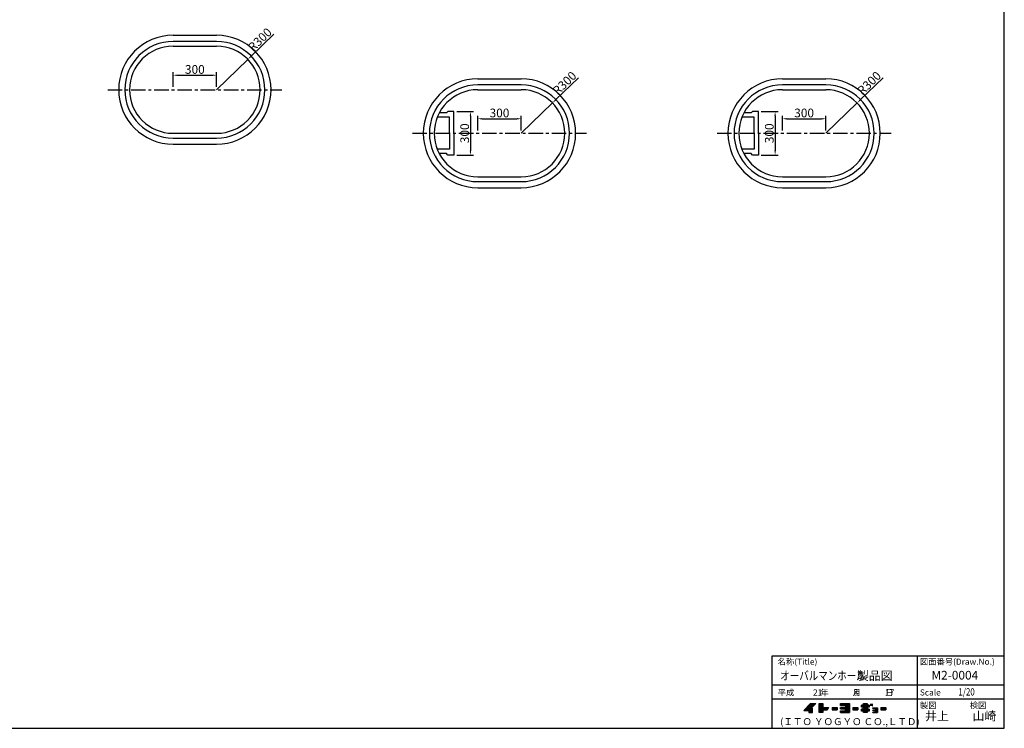
# Model space of a CAD drawing. Extents: x -44605 to -29325, y -32720 to 15960.
# Drawn here: x -36112 to -29325, y -20120 to -15237 of the extents above; entities that cross this region are included whole.
import ezdxf

# ---------------------------------------------------------------- set-up
doc = ezdxf.new("R2010")
doc.units = 0
doc.header["$LTSCALE"] = 40
doc.linetypes.add('CENTERX2', pattern=[4, 2.5, -0.5, 0.5, -0.5])
doc.layers.get('0').update_dxf_attribs({"linetype": 'CONTINUOUS'})
doc.layers.get('DEFPOINTS').update_dxf_attribs({"linetype": 'CONTINUOUS'})
for name, color, linetype in [('CL', 1, 'CENTERX2'), ('DIMS', 6, 'CONTINUOUS'), ('OBJECT', 3, 'CONTINUOUS'), ('OBJECT2', 6, 'CONTINUOUS')]:
    doc.layers.add(name, color=color, linetype=linetype)
doc.styles.get("Standard").update_dxf_attribs({"font": 'romans.shx', "bigfont": 'bigfont.shx'})
doc.styles.add('STYLE1', font='romans.shx', dxfattribs={"width": 0.8, "bigfont": 'bigfont.shx'})
doc.dimstyles.new('DIM1', dxfattribs={"dimscale": 20, "dimtxt": 3, "dimasz": 1.5, "dimexe": 1, "dimexo": 1, "dimgap": 0.5, "dimtad": 1, "dimdec": 4, "dimdsep": 46, "dimtxsty": 'STYLE1', "dimcen": 0, "dimadec": 0, "dimazin": 0, "dimtfac": 1, "dimtdec": 4, "dimtmove": 2, "dimatfit": 3, "dimfxl": 0, "dimtvp": 1, "dimtolj": 1, "dimtzin": 0, "dimarcsym": 0})

# ---------------------------------------------------------------- blocks, each defined once
blk = doc.blocks.new('*D810')
at = {"layer": 'DEFPOINTS', "color": 0}
for p in [(-34539.8, -15510.7), (-34755, -15719.6)]:
    blk.add_point(p, dxfattribs=at)
at = {"layer": 'DIMS', "color": 0, "lineweight": -2}
for p, q in [((-34361.1, -15337.1), (-34518.3, -15489.8)), ((-34755, -15719.6), (-34539.8, -15510.7))]:
    blk.add_line(p, q, dxfattribs=at)
at = {"layer": 'DIMS', "color": 0}
blk.add_solid([(-34521.8, -15486.2), (-34514.8, -15493.3), (-34539.8, -15510.7)], dxfattribs=at)
at = {"layer": 'DIMS', "color": 0, "insert": (-34456.8, -15374.3), "char_height": 60, "attachment_point": 5, "rotation": 44.15404, "style": 'STYLE1'}
blk.add_mtext('\\A1;R300', dxfattribs=at)
blk = doc.blocks.new('*D811')
at = {"layer": 'DEFPOINTS', "color": 0}
for p in [(-34755, -15619.6), (-35055, -15719.6), (-34755, -15719.6)]:
    blk.add_point(p, dxfattribs=at)
at = {"layer": 'DIMS', "color": 0, "lineweight": -2}
for p, q in [((-35055, -15699.6), (-35055, -15599.6)), ((-34755, -15699.6), (-34755, -15599.6)), ((-35025, -15619.6), (-34785, -15619.6))]:
    blk.add_line(p, q, dxfattribs=at)
at = {"layer": 'DIMS', "color": 0}
for points in [[(-35025, -15614.6), (-35025, -15624.6), (-35055, -15619.6)], [(-34785, -15614.6), (-34785, -15624.6), (-34755, -15619.6)]]:
    blk.add_solid(points, dxfattribs=at)
at = {"layer": 'DIMS', "color": 0, "insert": (-34905, -15579.6), "char_height": 60, "attachment_point": 5, "style": 'STYLE1'}
blk.add_mtext('\\A1;300', dxfattribs=at)
blk = doc.blocks.new('*D813')
at = {"layer": 'DEFPOINTS', "color": 0}
for p in [(-32655, -15919.6), (-32955, -16019.6), (-32655, -16019.6)]:
    blk.add_point(p, dxfattribs=at)
at = {"layer": 'DIMS', "color": 0, "lineweight": -2}
for p, q in [((-32955, -15999.6), (-32955, -15899.6)), ((-32925, -15919.6), (-32685, -15919.6)), ((-32655, -15999.6), (-32655, -15899.6))]:
    blk.add_line(p, q, dxfattribs=at)
at = {"layer": 'DIMS', "color": 0}
for points in [[(-32925, -15914.6), (-32925, -15924.6), (-32955, -15919.6)], [(-32685, -15914.6), (-32685, -15924.6), (-32655, -15919.6)]]:
    blk.add_solid(points, dxfattribs=at)
at = {"layer": 'DIMS', "color": 0, "insert": (-32805, -15879.6), "char_height": 60, "attachment_point": 5, "style": 'STYLE1'}
blk.add_mtext('\\A1;300', dxfattribs=at)
blk = doc.blocks.new('*D814')
at = {"layer": 'DEFPOINTS', "color": 0}
for p in [(-33120, -15869.6), (-33120, -16169.6), (-33005, -16169.6)]:
    blk.add_point(p, dxfattribs=at)
at = {"layer": 'DIMS', "color": 0, "lineweight": -2}
for p, q in [((-33100, -15869.6), (-32985, -15869.6)), ((-33005, -15899.6), (-33005, -16139.6)), ((-33100, -16169.6), (-32985, -16169.6))]:
    blk.add_line(p, q, dxfattribs=at)
at = {"layer": 'DIMS', "color": 0}
for points in [[(-33010, -15899.6), (-33000, -15899.6), (-33005, -15869.6)], [(-33010, -16139.6), (-33000, -16139.6), (-33005, -16169.6)]]:
    blk.add_solid(points, dxfattribs=at)
at = {"layer": 'DIMS', "color": 0, "insert": (-33045, -16019.6), "char_height": 60, "attachment_point": 5, "rotation": 90, "style": 'STYLE1'}
blk.add_mtext('\\A1;300', dxfattribs=at)
blk = doc.blocks.new('*D815')
at = {"layer": 'DEFPOINTS', "color": 0}
for p in [(-32439.8, -15810.7), (-32655, -16019.6)]:
    blk.add_point(p, dxfattribs=at)
at = {"layer": 'DIMS', "color": 0, "lineweight": -2}
for p, q in [((-32261.1, -15637.1), (-32418.3, -15789.8)), ((-32655, -16019.6), (-32439.8, -15810.7))]:
    blk.add_line(p, q, dxfattribs=at)
at = {"layer": 'DIMS', "color": 0}
blk.add_solid([(-32421.8, -15786.2), (-32414.8, -15793.3), (-32439.8, -15810.7)], dxfattribs=at)
at = {"layer": 'DIMS', "color": 0, "insert": (-32356.8, -15674.3), "char_height": 60, "attachment_point": 5, "rotation": 44.15404, "style": 'STYLE1'}
blk.add_mtext('\\A1;R300', dxfattribs=at)
blk = doc.blocks.new('*D817')
at = {"layer": 'DEFPOINTS', "color": 0}
for p in [(-31020, -15869.6), (-31020, -16169.6), (-30905, -16169.6)]:
    blk.add_point(p, dxfattribs=at)
at = {"layer": 'DIMS', "color": 0, "lineweight": -2}
for p, q in [((-31000, -15869.6), (-30885, -15869.6)), ((-30905, -15899.6), (-30905, -16139.6)), ((-31000, -16169.6), (-30885, -16169.6))]:
    blk.add_line(p, q, dxfattribs=at)
at = {"layer": 'DIMS', "color": 0}
for points in [[(-30910, -15899.6), (-30900, -15899.6), (-30905, -15869.6)], [(-30910, -16139.6), (-30900, -16139.6), (-30905, -16169.6)]]:
    blk.add_solid(points, dxfattribs=at)
at = {"layer": 'DIMS', "color": 0, "insert": (-30945, -16019.6), "char_height": 60, "attachment_point": 5, "rotation": 90, "style": 'STYLE1'}
blk.add_mtext('\\A1;300', dxfattribs=at)
blk = doc.blocks.new('*D818')
at = {"layer": 'DEFPOINTS', "color": 0}
for p in [(-30339.8, -15810.7), (-30555, -16019.6)]:
    blk.add_point(p, dxfattribs=at)
at = {"layer": 'DIMS', "color": 0, "lineweight": -2}
for p, q in [((-30161.1, -15637.1), (-30318.3, -15789.8)), ((-30555, -16019.6), (-30339.8, -15810.7))]:
    blk.add_line(p, q, dxfattribs=at)
at = {"layer": 'DIMS', "color": 0}
blk.add_solid([(-30321.8, -15786.2), (-30314.8, -15793.3), (-30339.8, -15810.7)], dxfattribs=at)
at = {"layer": 'DIMS', "color": 0, "insert": (-30256.8, -15674.3), "char_height": 60, "attachment_point": 5, "rotation": 44.15404, "style": 'STYLE1'}
blk.add_mtext('\\A1;R300', dxfattribs=at)
blk = doc.blocks.new('*D819')
at = {"layer": 'DEFPOINTS', "color": 0}
for p in [(-30555, -15919.6), (-30855, -16019.6), (-30555, -16019.6)]:
    blk.add_point(p, dxfattribs=at)
at = {"layer": 'DIMS', "color": 0, "lineweight": -2}
for p, q in [((-30855, -15999.6), (-30855, -15899.6)), ((-30825, -15919.6), (-30585, -15919.6)), ((-30555, -15999.6), (-30555, -15899.6))]:
    blk.add_line(p, q, dxfattribs=at)
at = {"layer": 'DIMS', "color": 0}
for points in [[(-30825, -15914.6), (-30825, -15924.6), (-30855, -15919.6)], [(-30585, -15914.6), (-30585, -15924.6), (-30555, -15919.6)]]:
    blk.add_solid(points, dxfattribs=at)
at = {"layer": 'DIMS', "color": 0, "insert": (-30705, -15879.6), "char_height": 60, "attachment_point": 5, "style": 'STYLE1'}
blk.add_mtext('\\A1;300', dxfattribs=at)

msp = doc.modelspace()

# ---------------------------------------------------------------- linework, layer by layer
at = {"ltscale": 100}
for p, q in [((-29325.04665, -20119.63589), (-29325.04665, -9239.63589)), ((-44605.04665, -20119.63589), (-29325.04665, -20119.63589))]:
    msp.add_line(p, q, dxfattribs=at)
at = {"linetype": 'Continuous', "ltscale": 5}
for p, q in [((-30925.04665, -20119.63589), (-30925.04665, -19619.63589)), ((-30925.04665, -19619.63589), (-29325.04665, -19619.63589)), ((-29925.04665, -19619.63589), (-29925.04665, -20119.63589)), ((-30925.04665, -19819.63589), (-29325.04665, -19819.63589)), ((-29325.04665, -19919.63589), (-30925.04665, -19919.63589)), ((-30707.97065, -19997.63589), (-30659.97065, -19949.63589)), ((-30663.97065, -19953.63589), (-30628.97065, -19953.63589)), ((-30661.97065, -19951.63589), (-30626.97065, -19951.63589)), ((-30659.97065, -19949.63589), (-30624.97065, -19949.63589)), ((-30624.97065, -19949.63589), (-30656.97065, -19981.63589)), ((-30600.97065, -20011.63589), (-30600.97065, -19949.63589)), ((-30600.97065, -19949.63589), (-30574.97065, -19949.63589)), ((-30574.97065, -19951.63589), (-30600.97065, -19951.63589)), ((-30574.97065, -19953.63589), (-30600.97065, -19953.63589)), ((-30574.97065, -19949.63589), (-30574.97065, -19975.63589)), ((-30454.12265, -19949.63589), (-30392.12265, -19949.63589)), ((-30454.12265, -19961.63589), (-30454.12265, -19949.63589)), ((-30454.12265, -19951.63589), (-30392.12265, -19951.63589)), ((-30454.12265, -19953.63589), (-30392.12265, -19953.63589)), ((-30392.12265, -19949.63589), (-30392.12265, -20011.63589)), ((-30296.12265, -19959.63589), (-30296.12265, -19949.63589)), ((-30296.12265, -19949.63589), (-30270.12265, -19949.63589)), ((-30270.12265, -19951.63589), (-30296.12265, -19951.63589)), ((-30270.12265, -19953.63589), (-30296.12265, -19953.63589)), ((-30270.12265, -19949.63589), (-30270.12265, -19959.63589)), ((-30246.12265, -19951.63589), (-30246.12265, -19965.63589)), ((-30245.12265, -19965.63589), (-30245.12265, -19951.63589)), ((-30235.12265, -19951.63589), (-30235.12265, -19965.63589)), ((-30234.12265, -19965.63589), (-30234.12265, -19951.63589)), ((-30707.97065, -19997.63589), (-30646.97065, -19997.63589)), ((-30705.97065, -19995.63589), (-30646.97065, -19995.63589)), ((-30703.97065, -19993.63589), (-30646.97065, -19993.63589)), ((-30701.97065, -19991.63589), (-30646.97065, -19991.63589)), ((-30699.97065, -19989.63589), (-30646.97065, -19989.63589)), ((-30697.97065, -19987.63589), (-30646.97065, -19987.63589)), ((-30695.97065, -19985.63589), (-30646.97065, -19985.63589)), ((-30693.97065, -19983.63589), (-30646.97065, -19983.63589)), ((-30691.97065, -19981.63589), (-30646.97065, -19981.63589)), ((-30689.97065, -19979.63589), (-30654.97065, -19979.63589)), ((-30687.97065, -19977.63589), (-30652.97065, -19977.63589)), ((-30685.97065, -19975.63589), (-30650.97065, -19975.63589)), ((-30683.97065, -19973.63589), (-30648.97065, -19973.63589)), ((-30681.97065, -19971.63589), (-30646.97065, -19971.63589)), ((-30679.97065, -19969.63589), (-30644.97065, -19969.63589)), ((-30677.97065, -19967.63589), (-30642.97065, -19967.63589)), ((-30675.97065, -19965.63589), (-30640.97065, -19965.63589)), ((-30673.97065, -19963.63589), (-30638.97065, -19963.63589)), ((-30672.97065, -19997.63589), (-30672.97065, -20011.63589)), ((-30672.97065, -19999.63589), (-30646.97065, -19999.63589)), ((-30672.97065, -20001.63589), (-30646.97065, -20001.63589)), ((-30672.97065, -20003.63589), (-30646.97065, -20003.63589)), ((-30672.97065, -20005.63589), (-30646.97065, -20005.63589)), ((-30672.97065, -20007.63589), (-30646.97065, -20007.63589)), ((-30672.97065, -20009.63589), (-30646.97065, -20009.63589)), ((-30672.97065, -20011.63589), (-30646.97065, -20011.63589)), ((-30671.97065, -19961.63589), (-30636.97065, -19961.63589)), ((-30669.97065, -19959.63589), (-30634.97065, -19959.63589)), ((-30667.97065, -19957.63589), (-30632.97065, -19957.63589)), ((-30665.97065, -19955.63589), (-30630.97065, -19955.63589)), ((-30646.97065, -20011.63589), (-30646.97065, -19981.63589)), ((-30574.97065, -19955.63589), (-30600.97065, -19955.63589)), ((-30574.97065, -19957.63589), (-30600.97065, -19957.63589)), ((-30574.97065, -19959.63589), (-30600.97065, -19959.63589)), ((-30574.97065, -19961.63589), (-30600.97065, -19961.63589)), ((-30574.97065, -19963.63589), (-30600.97065, -19963.63589)), ((-30574.97065, -19965.63589), (-30600.97065, -19965.63589)), ((-30574.97065, -19967.63589), (-30600.97065, -19967.63589)), ((-30574.97065, -19969.63589), (-30600.97065, -19969.63589)), ((-30574.97065, -19971.63589), (-30600.97065, -19971.63589)), ((-30600.97065, -19973.63589), (-30574.97065, -19973.63589)), ((-30600.97065, -19975.63589), (-30536.12265, -19975.63589)), ((-30600.97065, -19977.63589), (-30537.27865, -19977.63589)), ((-30600.97065, -19979.63589), (-30538.43465, -19979.63589)), ((-30600.97065, -19981.63589), (-30539.58665, -19981.63589)), ((-30600.97065, -19983.63589), (-30540.74265, -19983.63589)), ((-30600.97065, -19985.63589), (-30541.89865, -19985.63589)), ((-30600.97065, -19987.63589), (-30543.05065, -19987.63589)), ((-30600.97065, -19989.63589), (-30544.20665, -19989.63589)), ((-30600.97065, -19991.63589), (-30545.36265, -19991.63589)), ((-30600.97065, -19993.63589), (-30574.97065, -19993.63589)), ((-30574.97065, -19995.63589), (-30600.97065, -19995.63589)), ((-30574.97065, -19997.63589), (-30600.97065, -19997.63589)), ((-30574.97065, -19999.63589), (-30600.97065, -19999.63589)), ((-30574.97065, -20001.63589), (-30600.97065, -20001.63589)), ((-30574.97065, -20003.63589), (-30600.97065, -20003.63589)), ((-30574.97065, -20005.63589), (-30600.97065, -20005.63589)), ((-30574.97065, -20007.63589), (-30600.97065, -20007.63589)), ((-30574.97065, -20009.63589), (-30600.97065, -20009.63589)), ((-30574.97065, -20011.63589), (-30600.97065, -20011.63589)), ((-30574.97065, -19991.63589), (-30574.97065, -20011.63589)), ((-30536.12265, -19975.63589), (-30545.36265, -19991.63589)), ((-30512.12265, -19975.63589), (-30512.12265, -19991.63589)), ((-30512.12265, -19975.63589), (-30478.12265, -19975.63589)), ((-30512.12265, -19977.63589), (-30478.12265, -19977.63589)), ((-30512.12265, -19979.63589), (-30478.12265, -19979.63589)), ((-30512.12265, -19981.63589), (-30478.12265, -19981.63589)), ((-30512.12265, -19983.63589), (-30478.12265, -19983.63589)), ((-30512.12265, -19985.63589), (-30478.12265, -19985.63589)), ((-30512.12265, -19987.63589), (-30478.12265, -19987.63589)), ((-30512.12265, -19989.63589), (-30478.12265, -19989.63589)), ((-30512.12265, -19991.63589), (-30478.12265, -19991.63589)), ((-30478.12265, -19975.63589), (-30478.12265, -19991.63589)), ((-30454.12265, -19955.63589), (-30392.12265, -19955.63589)), ((-30454.12265, -19957.63589), (-30392.12265, -19957.63589)), ((-30454.12265, -19959.63589), (-30392.12265, -19959.63589)), ((-30454.12265, -19961.63589), (-30392.12265, -19961.63589)), ((-30454.12265, -19975.63589), (-30392.12265, -19975.63589)), ((-30454.12265, -19985.63589), (-30454.12265, -19975.63589)), ((-30454.12265, -19977.63589), (-30392.12265, -19977.63589)), ((-30454.12265, -19979.63589), (-30392.12265, -19979.63589)), ((-30454.12265, -19981.63589), (-30392.12265, -19981.63589)), ((-30454.12265, -19983.63589), (-30392.12265, -19983.63589)), ((-30454.12265, -19985.63589), (-30392.12265, -19985.63589)), ((-30454.12265, -19999.63589), (-30392.12265, -19999.63589)), ((-30454.12265, -20011.63589), (-30454.12265, -19999.63589)), ((-30454.12265, -20001.63589), (-30392.12265, -20001.63589)), ((-30454.12265, -20003.63589), (-30392.12265, -20003.63589)), ((-30454.12265, -20005.63589), (-30392.12265, -20005.63589)), ((-30454.12265, -20007.63589), (-30392.12265, -20007.63589)), ((-30454.12265, -20009.63589), (-30392.12265, -20009.63589)), ((-30454.12265, -20011.63589), (-30392.12265, -20011.63589)), ((-30420.12265, -19961.63589), (-30420.12265, -19975.63589)), ((-30420.12265, -19963.63589), (-30392.12265, -19963.63589)), ((-30420.12265, -19965.63589), (-30392.12265, -19965.63589)), ((-30420.12265, -19967.63589), (-30392.12265, -19967.63589)), ((-30420.12265, -19969.63589), (-30392.12265, -19969.63589)), ((-30420.12265, -19971.63589), (-30392.12265, -19971.63589)), ((-30420.12265, -19973.63589), (-30392.12265, -19973.63589)), ((-30420.12265, -19999.63589), (-30420.12265, -19985.63589)), ((-30420.12265, -19987.63589), (-30392.12265, -19987.63589)), ((-30420.12265, -19989.63589), (-30392.12265, -19989.63589)), ((-30420.12265, -19991.63589), (-30392.12265, -19991.63589)), ((-30420.12265, -19993.63589), (-30392.12265, -19993.63589)), ((-30420.12265, -19995.63589), (-30392.12265, -19995.63589)), ((-30420.12265, -19997.63589), (-30392.12265, -19997.63589)), ((-30368.12265, -19975.63589), (-30368.12265, -19991.63589)), ((-30368.12265, -19975.63589), (-30334.12265, -19975.63589)), ((-30368.12265, -19977.63589), (-30334.12265, -19977.63589)), ((-30368.12265, -19979.63589), (-30334.12265, -19979.63589)), ((-30368.12265, -19981.63589), (-30334.12265, -19981.63589)), ((-30368.12265, -19983.63589), (-30334.12265, -19983.63589)), ((-30368.12265, -19985.63589), (-30334.12265, -19985.63589)), ((-30368.12265, -19987.63589), (-30334.12265, -19987.63589)), ((-30368.12265, -19989.63589), (-30334.12265, -19989.63589)), ((-30368.12265, -19991.63589), (-30334.12265, -19991.63589)), ((-30334.12265, -19975.63589), (-30334.12265, -19991.63589)), ((-30310.12265, -19973.63589), (-30310.12265, -19959.63589)), ((-30256.12265, -19959.63589), (-30310.12265, -19959.63589)), ((-30256.12265, -19961.63589), (-30310.12265, -19961.63589)), ((-30256.12265, -19963.63589), (-30310.12265, -19963.63589)), ((-30256.12265, -19965.63589), (-30310.12265, -19965.63589)), ((-30256.12265, -19967.63589), (-30310.12265, -19967.63589)), ((-30256.12265, -19969.63589), (-30310.12265, -19969.63589)), ((-30256.12265, -19971.63589), (-30310.12265, -19971.63589)), ((-30256.12265, -19973.63589), (-30310.12265, -19973.63589)), ((-30256.12265, -19987.63589), (-30310.12265, -19987.63589)), ((-30310.12265, -20001.63589), (-30310.12265, -19987.63589)), ((-30256.12265, -19989.63589), (-30310.12265, -19989.63589)), ((-30256.12265, -19991.63589), (-30310.12265, -19991.63589)), ((-30256.12265, -19993.63589), (-30310.12265, -19993.63589)), ((-30256.12265, -19995.63589), (-30310.12265, -19995.63589)), ((-30256.12265, -19997.63589), (-30310.12265, -19997.63589)), ((-30256.12265, -19999.63589), (-30310.12265, -19999.63589)), ((-30256.12265, -20001.63589), (-30310.12265, -20001.63589)), ((-30270.12265, -19955.63589), (-30296.12265, -19955.63589)), ((-30270.12265, -19957.63589), (-30296.12265, -19957.63589)), ((-30296.12265, -19987.63589), (-30296.12265, -19973.63589)), ((-30270.12265, -19975.63589), (-30296.12265, -19975.63589)), ((-30270.12265, -19977.63589), (-30296.12265, -19977.63589)), ((-30270.12265, -19979.63589), (-30296.12265, -19979.63589)), ((-30270.12265, -19981.63589), (-30296.12265, -19981.63589)), ((-30270.12265, -19983.63589), (-30296.12265, -19983.63589)), ((-30270.12265, -19985.63589), (-30296.12265, -19985.63589)), ((-30296.12265, -20011.63589), (-30296.12265, -20001.63589)), ((-30270.12265, -20003.63589), (-30296.12265, -20003.63589)), ((-30270.12265, -20005.63589), (-30296.12265, -20005.63589)), ((-30270.12265, -20007.63589), (-30296.12265, -20007.63589)), ((-30270.12265, -20009.63589), (-30296.12265, -20009.63589)), ((-30270.12265, -20011.63589), (-30296.12265, -20011.63589)), ((-30270.12265, -19973.63589), (-30270.12265, -19987.63589)), ((-30270.12265, -20001.63589), (-30270.12265, -20011.63589)), ((-30256.12265, -19959.63589), (-30256.12265, -19973.63589)), ((-30256.12265, -19987.63589), (-30256.12265, -20001.63589)), ((-30246.12265, -19965.63589), (-30245.12265, -19965.63589)), ((-30235.12265, -19965.63589), (-30234.12265, -19965.63589)), ((-30232.12265, -19983.63589), (-30232.12265, -19979.63589)), ((-30232.12265, -19979.63589), (-30200.12265, -19979.63589)), ((-30232.12265, -19981.63589), (-30200.12265, -19981.63589)), ((-30232.12265, -19983.63589), (-30200.12265, -19983.63589)), ((-30232.12265, -19997.63589), (-30232.12265, -19993.63589)), ((-30232.12265, -19993.63589), (-30200.12265, -19993.63589)), ((-30232.12265, -19995.63589), (-30200.12265, -19995.63589)), ((-30232.12265, -19997.63589), (-30200.12265, -19997.63589)), ((-30232.12265, -20011.63589), (-30232.12265, -20007.63589)), ((-30232.12265, -20007.63589), (-30200.12265, -20007.63589)), ((-30232.12265, -20009.63589), (-30200.12265, -20009.63589)), ((-30232.12265, -20011.63589), (-30200.12265, -20011.63589)), ((-30214.12265, -19983.63589), (-30214.12265, -19993.63589)), ((-30214.12265, -19985.63589), (-30200.12265, -19985.63589)), ((-30214.12265, -19987.63589), (-30200.12265, -19987.63589)), ((-30214.12265, -19989.63589), (-30200.12265, -19989.63589)), ((-30214.12265, -19991.63589), (-30200.12265, -19991.63589)), ((-30214.12265, -20007.63589), (-30214.12265, -19997.63589)), ((-30214.12265, -19999.63589), (-30200.12265, -19999.63589)), ((-30214.12265, -20001.63589), (-30200.12265, -20001.63589)), ((-30214.12265, -20003.63589), (-30200.12265, -20003.63589)), ((-30214.12265, -20005.63589), (-30200.12265, -20005.63589)), ((-30200.12265, -19979.63589), (-30200.12265, -20011.63589)), ((-30176.12265, -19975.63589), (-30176.12265, -19991.63589)), ((-30176.12265, -19975.63589), (-30142.12265, -19975.63589)), ((-30176.12265, -19977.63589), (-30142.12265, -19977.63589)), ((-30176.12265, -19979.63589), (-30142.12265, -19979.63589)), ((-30176.12265, -19981.63589), (-30142.12265, -19981.63589)), ((-30176.12265, -19983.63589), (-30142.12265, -19983.63589)), ((-30176.12265, -19985.63589), (-30142.12265, -19985.63589)), ((-30176.12265, -19987.63589), (-30142.12265, -19987.63589)), ((-30176.12265, -19989.63589), (-30142.12265, -19989.63589)), ((-30176.12265, -19991.63589), (-30142.12265, -19991.63589)), ((-30142.12265, -19975.63589), (-30142.12265, -19991.63589))]:
    msp.add_line(p, q, dxfattribs=at)
at = {"layer": 'CL'}
for p, q in [((-35505.04665, -15719.63589), (-34305.04665, -15719.63589)), ((-33405.04665, -16019.63589), (-32205.04665, -16019.63589)), ((-31305.04665, -16019.63589), (-30105.04665, -16019.63589))]:
    msp.add_line(p, q, dxfattribs=at)
at = {"layer": 'OBJECT'}
for p, q in [((-35055.04665, -15344.63589), (-34755.04665, -15344.63589)), ((-35055.04665, -15419.63589), (-34755.04665, -15419.63589)), ((-32955.04665, -15644.63589), (-32655.04665, -15644.63589)), ((-30855.04665, -15644.63589), (-30555.04665, -15644.63589)), ((-32955.04665, -15719.63589), (-32655.04665, -15719.63589)), ((-30855.04665, -15719.63589), (-30555.04665, -15719.63589)), ((-35055.04665, -16019.63589), (-34755.04665, -16019.63589)), ((-35055.04665, -16094.63589), (-34755.04665, -16094.63589)), ((-32955.04665, -16319.63589), (-32655.04665, -16319.63589)), ((-30855.04665, -16319.63589), (-30555.04665, -16319.63589)), ((-32955.04665, -16394.63589), (-32655.04665, -16394.63589)), ((-30855.04665, -16394.63589), (-30555.04665, -16394.63589))]:
    msp.add_line(p, q, dxfattribs=at)
for centre, radius, start, end in [((-35055.04665, -15719.63589), 375, 90, 270), ((-34755.04665, -15719.63589), 375, 270, 90), ((-35055.04665, -15719.63589), 300, 90, 270), ((-34755.04665, -15719.63589), 300, 270, 90), ((-32955.04665, -16019.63589), 375, 90, 270), ((-32655.04665, -16019.63589), 375, 270, 90), ((-30855.04665, -16019.63589), 375, 90, 270), ((-30555.04665, -16019.63589), 375, 270, 90), ((-32955.04665, -16019.63589), 300, 90, 270), ((-32655.04665, -16019.63589), 300, 270, 90), ((-30855.04665, -16019.63589), 300, 90, 270), ((-30555.04665, -16019.63589), 300, 270, 90)]:
    msp.add_arc(centre, radius, start, end, dxfattribs=at)
at = {"layer": 'OBJECT2'}
for p, q in [((-34755.04665, -15386.63589), (-35055.04665, -15386.63589)), ((-32655.04665, -15686.63589), (-32955.04665, -15686.63589)), ((-30555.04665, -15686.63589), (-30855.04665, -15686.63589)), ((-33170.04665, -15879.63589), (-33220.37664, -15879.63589)), ((-33160.04665, -15869.63589), (-33170.04665, -15879.63589)), ((-33120.04665, -15869.63589), (-33160.04665, -15869.63589)), ((-33120.04665, -16019.63589), (-33120.04665, -15869.63589)), ((-31070.04665, -15879.63589), (-31120.37664, -15879.63589)), ((-31060.04665, -15869.63589), (-31070.04665, -15879.63589)), ((-31020.04665, -15869.63589), (-31060.04665, -15869.63589)), ((-31020.04665, -16019.63589), (-31020.04665, -15869.63589)), ((-33150.04665, -15909.63589), (-33234.15237, -15909.63589)), ((-33150.04665, -16019.63589), (-33150.04665, -15909.63589)), ((-31050.04665, -15909.63589), (-31134.15237, -15909.63589)), ((-31050.04665, -16019.63589), (-31050.04665, -15909.63589)), ((-35055.04665, -16052.63589), (-34755.04665, -16052.63589)), ((-33150.04665, -16019.63589), (-33150.04665, -16129.63589)), ((-33120.04665, -16019.63589), (-33120.04665, -16169.63589)), ((-31050.04665, -16019.63589), (-31050.04665, -16129.63589)), ((-31020.04665, -16019.63589), (-31020.04665, -16169.63589)), ((-33150.04665, -16129.63589), (-33234.15237, -16129.63589)), ((-31050.04665, -16129.63589), (-31134.15237, -16129.63589)), ((-33170.04665, -16159.63589), (-33220.37664, -16159.63589)), ((-33160.04665, -16169.63589), (-33170.04665, -16159.63589)), ((-33120.04665, -16169.63589), (-33160.04665, -16169.63589)), ((-31070.04665, -16159.63589), (-31120.37664, -16159.63589)), ((-31060.04665, -16169.63589), (-31070.04665, -16159.63589)), ((-31020.04665, -16169.63589), (-31060.04665, -16169.63589)), ((-32955.04665, -16352.63589), (-32655.04665, -16352.63589)), ((-30855.04665, -16352.63589), (-30555.04665, -16352.63589))]:
    msp.add_line(p, q, dxfattribs=at)
for centre, start, end in [((-35055.04665, -15719.63589), 90, 270), ((-34755.04665, -15719.63589), 270, 90), ((-32955.04665, -16019.63589), 90, 270), ((-32655.04665, -16019.63589), 270, 90), ((-30855.04665, -16019.63589), 90, 270), ((-30555.04665, -16019.63589), 270, 90)]:
    msp.add_arc(centre, 333, start, end, dxfattribs=at)

# ---------------------------------------------------------------- texts
at = {"color": 3, "ltscale": 5}
for s, height, p in [('名称(Title)', 42, (-30887.04665, -19681.63589)), ('図面番号(Draw.No.)', 42, (-29907.04665, -19681.63589)), ('製品図', 60, (-30340.91481, -19786.77708)), ('M2-0004', 60, (-29827.11831, -19784.01019)), ('平成  \u3000\u3000   年  \u3000\u3000  月 \u3000\u3000   日', 42, (-30887.04665, -19893.63589)), ('21', 42, (-30643.35461, -19893.63589)), ('8', 42, (-30364.96648, -19893.63589)), ('17 ', 42, (-30146.84743, -19893.63589)), ('Scale', 42, (-29907.04665, -19893.63589)), ('製図\u3000\u3000\u3000\u3000検図', 42, (-29907.04665, -19981.63589)), ('井上\u3000\u3000山崎', 60, (-29871.33125, -20064.94028))]:
    msp.add_text(s, height=height, dxfattribs=at).set_placement(p)
at = {"color": 3, "ltscale": 5, "style": 'STYLE1', "width": 0.8}
for s, height, p in [('オーバルマンホール', 60, (-30869.54483, -19786.77708)), ('1/20', 50, (-29641.20077, -19893.63589))]:
    msp.add_text(s, height=height, dxfattribs=at).set_placement(p)
at = {"ltscale": 5}
msp.add_text('(ＩＴＯ ＹＯＧＹＯ ＣＯ.,ＬＴＤ)', height=48, dxfattribs=at).set_placement((-30869.9697, -20097.63589))

# ---------------------------------------------------------------- dimensions: what is measured, and where the dimension line sits
at = {"layer": 'DIMS'}
for center, mpoint, picture, middle in [((-34755.04665, -15719.63589), (-34539.80578, -15510.65894), '*D810', (-34456.76908, -15374.28726)), ((-32655.04665, -16019.63589), (-32439.80578, -15810.65894), '*D815', (-32356.76908, -15674.28726)), ((-30555.04665, -16019.63589), (-30339.80578, -15810.65894), '*D818', (-30256.76908, -15674.28726))]:
    dim = msp.add_radius_dim(center=center, mpoint=mpoint, dimstyle='DIM1', dxfattribs=at)
    dim.commit()
    dim.dimension.update_dxf_attribs({"geometry": picture, "text_midpoint": middle})
for base, p1, p2, picture, middle in [((-34755.04665, -15619.63589), (-35055.04665, -15719.63589), (-34755.04665, -15719.63589), '*D811', (-34905.04665, -15579.63589)), ((-32655.04665, -15919.63589), (-32955.04665, -16019.63589), (-32655.04665, -16019.63589), '*D813', (-32805.04665, -15879.63589)), ((-30555.04665, -15919.63589), (-30855.04665, -16019.63589), (-30555.04665, -16019.63589), '*D819', (-30705.04665, -15879.63589))]:
    dim = msp.add_linear_dim(base=base, p1=p1, p2=p2, dimstyle='DIM1', dxfattribs=at)
    dim.commit()
    dim.dimension.update_dxf_attribs({"geometry": picture, "text_midpoint": middle})
for base, p1, p2, picture, middle in [((-33005.04665, -16169.63589), (-33120.04665, -15869.63589), (-33120.04665, -16169.63589), '*D814', (-33045.04665, -16019.63589)), ((-30905.04665, -16169.63589), (-31020.04665, -15869.63589), (-31020.04665, -16169.63589), '*D817', (-30945.04665, -16019.63589))]:
    dim = msp.add_linear_dim(base=base, p1=p1, p2=p2, angle=90, dimstyle='DIM1', dxfattribs=at)
    dim.commit()
    dim.dimension.update_dxf_attribs({"geometry": picture, "text_midpoint": middle})

doc.saveas('drawing.dxf')
